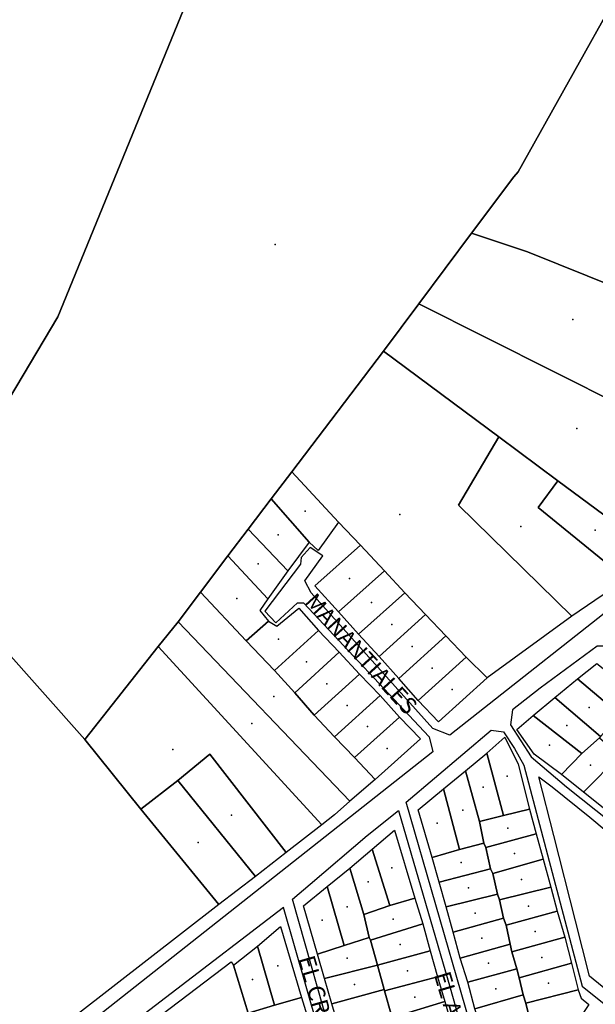
# Model space of a CAD drawing. Extents: x 331685 to 344900, y 6303500 to 6312681.
# Drawn here: x 339203 to 339375, y 6306501 to 6306795 of the extents above; entities that cross this region are included whole.
import ezdxf

# ---------------------------------------------------------------- set-up
doc = ezdxf.new("R2010")
doc.units = 0
doc.header["$LTSCALE"] = 500
doc.header["$MEASUREMENT"] = 0
for name, color, linetype in [('MANZANAS', 1, 'CONTINUOUS'), ('SOLERA', 1, 'CONTINUOUS'), ('TEXTOS', 1, 'CONTINUOUS')]:
    doc.layers.add(name, color=color, linetype=linetype)

msp = doc.modelspace()

# ---------------------------------------------------------------- linework, layer by layer
at = {"layer": 'MANZANAS'}
for points in [[(339278.1, 6306861.4), (339343.7, 6306875.7), (339364.4, 6306870.2), (339412.3, 6306857.3), (339352.2, 6306749.7), (339350.9, 6306748.2), (339338.3, 6306731.4), (339322.5, 6306710.3), (339312, 6306696.1), (339284.6, 6306660.1), (339278.4, 6306652), (339271.6, 6306643), (339265.5, 6306635), (339257.3, 6306624.2), (339250.7, 6306615.3), (339244.7, 6306607.9), (339222.8, 6306580.2), (339172.9, 6306636.2), (339214.7, 6306706.4), (339278.1, 6306861.4)], [(339457.1, 6306847.1), (339379.1, 6306741), (339427.1, 6306729.6), (339414.3, 6306719.5), (339407.7, 6306714.4), (339399.8, 6306707.8), (339355, 6306725.8), (339338.3, 6306731.4), (339350.9, 6306748.2), (339352.2, 6306749.7), (339412.3, 6306857.3), (339438.4, 6306852), (339457.1, 6306847.1)], [(339338.3, 6306731.4), (339355, 6306725.8), (339399.8, 6306707.8), (339445.8, 6306689.3), (339437.9, 6306681.2), (339396, 6306701.8), (339393, 6306698.9), (339388.17, 6306690.33), (339385.9, 6306686.3), (339383.2, 6306679.8), (339322.5, 6306710.3), (339338.3, 6306731.4)], [(339322.5, 6306710.3), (339383.2, 6306679.8), (339419.1, 6306661.3), (339404.9, 6306646.4), (339393.4, 6306635.7), (339364.1, 6306657.4), (339346.4, 6306670.5), (339312, 6306696.1), (339322.5, 6306710.3)], [(339312, 6306696.1), (339346.4, 6306670.5), (339334.4, 6306650.1), (339368.2, 6306617), (339343, 6306598.6), (339336.7, 6306604.8), (339330.6, 6306611.1), (339324.5, 6306617.5), (339318.4, 6306624), (339312.3, 6306630.5), (339305.1, 6306638.2), (339298.6, 6306645.1), (339284.6, 6306660.1), (339312, 6306696.1)], [(339048.3, 6306679.9), (339066.6, 6306671.9), (339085.7, 6306679.6), (339108.4, 6306689.3), (339112.5, 6306690.2), (339119.6, 6306688.8), (339126.1, 6306684.9), (339152.5, 6306661), (339156.8, 6306654.3), (339172.9, 6306636.2), (339222.8, 6306580.2), (339239.5, 6306559.4), (339262.86, 6306530.89), (339167.79, 6306457.13), (339117.04, 6306447.24), (339051.4, 6306482.8), (339045.2, 6306486.5), (339042.1, 6306488.8), (338983.8, 6306552.5), (339004.9, 6306593), (339015.4, 6306614.1), (339048.3, 6306679.9)], [(339364.1, 6306657.4), (339358.2, 6306649.4), (339384.5, 6306628), (339368.2, 6306617), (339334.4, 6306650.1), (339346.4, 6306670.5), (339364.1, 6306657.4)], [(339278.4, 6306652), (339284.6, 6306660.1), (339298.6, 6306645.1), (339292.5, 6306636.6), (339289.8, 6306639.1), (339278.4, 6306652)], [(339364.1, 6306657.4), (339393.4, 6306635.7), (339384.5, 6306628), (339358.2, 6306649.4), (339364.1, 6306657.4)], [(339271.6, 6306643), (339278.4, 6306652), (339289.8, 6306639.1), (339283.4, 6306630.5), (339271.6, 6306643)], [(339265.5, 6306635), (339271.6, 6306643), (339283.4, 6306630.5), (339277.5, 6306622.2), (339265.5, 6306635)], [(339305.1, 6306638.2), (339312.3, 6306630.5), (339298.6, 6306618.3), (339291.5, 6306626.1), (339305.1, 6306638.2)], [(339257.3, 6306624.2), (339265.5, 6306635), (339277.5, 6306622.2), (339275.1, 6306618.7), (339277.7, 6306615.5), (339271, 6306609.6), (339257.3, 6306624.2)], [(339312.3, 6306630.5), (339318.4, 6306624), (339304.5, 6306611.6), (339298.6, 6306618.3), (339312.3, 6306630.5)], [(339250.7, 6306615.3), (339257.3, 6306624.2), (339271, 6306609.6), (339279.4, 6306600.8), (339285.5, 6306594.1), (339291.3, 6306587.4), (339297.4, 6306581), (339303.3, 6306574.8), (339309.5, 6306568.2), (339301.9, 6306561.8), (339250.7, 6306615.3)], [(339318.4, 6306624), (339324.5, 6306617.5), (339310.7, 6306605), (339304.5, 6306611.6), (339318.4, 6306624)], [(339277.7, 6306615.5), (339280.1, 6306614), (339286.7, 6306619.4), (339292.6, 6306612.7), (339279.4, 6306600.8), (339271, 6306609.6), (339277.7, 6306615.5)], [(339250.7, 6306615.3), (339301.9, 6306561.8), (339297.38, 6306557.67), (339293.54, 6306554.69), (339244.7, 6306607.9), (339250.7, 6306615.3)], [(339324.5, 6306617.5), (339330.6, 6306611.1), (339316.6, 6306598.4), (339310.7, 6306605), (339324.5, 6306617.5)], [(339292.6, 6306612.7), (339298.8, 6306606.2), (339285.5, 6306594.1), (339279.4, 6306600.8), (339292.6, 6306612.7)], [(339330.6, 6306611.1), (339336.7, 6306604.8), (339322.3, 6306591.8), (339316.6, 6306598.4), (339330.6, 6306611.1)], [(339222.8, 6306580.2), (339244.7, 6306607.9), (339293.54, 6306554.69), (339282.9, 6306546.43), (339260.1, 6306575.8), (339250.6, 6306567.9), (339239.5, 6306559.4), (339222.8, 6306580.2)], [(339298.8, 6306606.2), (339304.8, 6306599.7), (339291.3, 6306587.4), (339285.5, 6306594.1), (339298.8, 6306606.2)], [(339336.7, 6306604.8), (339343, 6306598.6), (339328.4, 6306585.4), (339322.3, 6306591.8), (339336.7, 6306604.8)], [(339369.9, 6306598.3), (339375.7, 6306602.9), (339388, 6306593.1), (339382.7, 6306587.5), (339369.9, 6306598.3)], [(339304.8, 6306599.7), (339311, 6306593.3), (339297.4, 6306581), (339291.3, 6306587.4), (339304.8, 6306599.7)], [(339363.2, 6306592.7), (339369.9, 6306598.3), (339382.7, 6306587.5), (339376.8, 6306581.1), (339363.2, 6306592.7)], [(339316.8, 6306586.8), (339303.3, 6306574.8), (339297.4, 6306581), (339311, 6306593.3), (339316.8, 6306586.8)], [(339356.7, 6306587.3), (339363.2, 6306592.7), (339376.8, 6306581.1), (339376.5, 6306580.7), (339371.2, 6306576), (339356.7, 6306587.3)], [(339303.3, 6306574.8), (339316.8, 6306586.8), (339323, 6306580.4), (339309.5, 6306568.2), (339303.3, 6306574.8)], [(339356.7, 6306587.3), (339371.2, 6306576), (339365.1, 6306569.7), (339357, 6306575.8), (339351.8, 6306583.2), (339356.7, 6306587.3)], [(339342.9, 6306576.1), (339348.2, 6306580.9), (339352.2, 6306572.8), (339355.6, 6306559.4), (339347.8, 6306557.5), (339342.9, 6306576.1)], [(339371.2, 6306576), (339376.5, 6306580.7), (339382.6, 6306575.4), (339371.7, 6306564.4), (339365.1, 6306569.7), (339371.2, 6306576)], [(339250.6, 6306567.9), (339260.1, 6306575.8), (339282.9, 6306546.43), (339273.72, 6306539.31), (339250.6, 6306567.9)], [(339336.5, 6306570.8), (339342.9, 6306576.1), (339347.8, 6306557.5), (339340.7, 6306555.7), (339336.5, 6306570.8)], [(339388.1, 6306569.9), (339378.1, 6306559.4), (339371.7, 6306564.4), (339382.6, 6306575.4), (339388.1, 6306569.9)], [(339329.9, 6306565.4), (339336.5, 6306570.8), (339340.7, 6306555.7), (339342, 6306549.2), (339334.7, 6306547.3), (339329.9, 6306565.4)], [(339239.5, 6306559.4), (339250.6, 6306567.9), (339273.72, 6306539.31), (339262.86, 6306530.89), (339239.5, 6306559.4)], [(339329.9, 6306565.4), (339334.7, 6306547.3), (339326.5, 6306544.9), (339322.3, 6306559.2), (339329.9, 6306565.4)], [(339355.6, 6306559.4), (339357.6, 6306552), (339342.6, 6306547.9), (339342, 6306549.2), (339340.7, 6306555.7), (339347.8, 6306557.5), (339355.6, 6306559.4)], [(339308.6, 6306547.4), (339315.3, 6306553.1), (339321.4, 6306532.8), (339313.9, 6306530.6), (339308.6, 6306547.4)], [(339342.6, 6306547.9), (339357.6, 6306552), (339359.7, 6306544.4), (339344.6, 6306540.2), (339343.9, 6306541.6), (339342.6, 6306547.9)], [(339301.9, 6306541.8), (339308.6, 6306547.4), (339313.9, 6306530.6), (339306.1, 6306527.9), (339301.9, 6306541.8)], [(339342, 6306549.2), (339342.6, 6306547.9), (339343.9, 6306541.6), (339328.6, 6306537.6), (339326.5, 6306544.9), (339334.7, 6306547.3), (339342, 6306549.2)], [(339344.6, 6306540.2), (339359.7, 6306544.4), (339362, 6306536.1), (339346.6, 6306532.3), (339346, 6306534), (339344.6, 6306540.2)], [(339301.9, 6306541.8), (339306.1, 6306527.9), (339307.7, 6306521), (339300.2, 6306518.7), (339295.2, 6306536.3), (339301.9, 6306541.8)], [(339343.9, 6306541.6), (339344.6, 6306540.2), (339346, 6306534), (339330.7, 6306530.2), (339328.6, 6306537.6), (339343.9, 6306541.6)], [(339295.2, 6306536.3), (339300.2, 6306518.7), (339292.3, 6306516.1), (339288.1, 6306530.5), (339295.2, 6306536.3)], [(339346.6, 6306532.3), (339362, 6306536.1), (339363.9, 6306528.9), (339348.6, 6306524.7), (339347.8, 6306526.8), (339346.6, 6306532.3)], [(339321.4, 6306532.8), (339323.7, 6306525.1), (339308.1, 6306520.3), (339307.7, 6306521), (339306.1, 6306527.9), (339313.9, 6306530.6), (339321.4, 6306532.8)], [(339346.6, 6306532.3), (339347.8, 6306526.8), (339332.8, 6306522.6), (339330.7, 6306530.2), (339346, 6306534), (339346.6, 6306532.3)], [(339347.8, 6306526.8), (339348.6, 6306524.7), (339349.8, 6306519.1), (339334.9, 6306514.9), (339332.8, 6306522.6), (339347.8, 6306526.8)], [(339348.6, 6306524.7), (339363.9, 6306528.9), (339366.1, 6306521.1), (339350.3, 6306516.8), (339349.8, 6306519.1), (339348.6, 6306524.7)], [(339274.4, 6306518.5), (339281.2, 6306524.3), (339287.5, 6306503.1), (339279.4, 6306500.8), (339274.4, 6306518.5)], [(339308.1, 6306520.3), (339323.7, 6306525.1), (339325.9, 6306517.1), (339310.2, 6306512.8), (339308.1, 6306520.3)], [(339308.1, 6306520.3), (339310.2, 6306512.8), (339294.4, 6306508.8), (339292.3, 6306516.1), (339300.2, 6306518.7), (339307.7, 6306521), (339308.1, 6306520.3)], [(339350.3, 6306516.8), (339366.1, 6306521.1), (339368.1, 6306513.4), (339352.5, 6306509), (339351.8, 6306511.7), (339350.3, 6306516.8)], [(339267.2, 6306512.8), (339274.4, 6306518.5), (339279.4, 6306500.8), (339271.6, 6306498.5), (339267.2, 6306512.8)], [(339349.8, 6306519.1), (339350.3, 6306516.8), (339351.8, 6306511.7), (339337.2, 6306507.7), (339334.9, 6306514.9), (339349.8, 6306519.1)], [(339310.2, 6306512.8), (339325.9, 6306517.1), (339328.1, 6306509.3), (339312.32, 6306505.08), (339312.2, 6306505.5), (339310.2, 6306512.8)], [(339267.2, 6306512.8), (339271.6, 6306498.5), (339273.8, 6306491.2), (339276, 6306483.4), (339278.2, 6306475.8), (339280.5, 6306468.3), (339282.6, 6306460.2), (339285, 6306452.7), (339287.2, 6306445), (339289.5, 6306437.3), (339291.6, 6306429.7), (339294, 6306422), (339296.2, 6306414.3), (339300.5, 6306398.8), (339288.1, 6306393.8), (339272.9, 6306379.8), (339245.8, 6306498.1), (339266.5, 6306513.8), (339267.2, 6306512.8)], [(339294.4, 6306508.8), (339310.2, 6306512.8), (339312.2, 6306505.5), (339296.6, 6306501.2), (339294.4, 6306508.8)], [(339351.8, 6306511.7), (339352.5, 6306509), (339353.7, 6306503.9), (339339.3, 6306499.7), (339337.2, 6306507.7), (339351.8, 6306511.7)], [(339352.5, 6306509), (339368.1, 6306513.4), (339370.1, 6306505.4), (339354.5, 6306501.4), (339353.7, 6306503.9), (339352.5, 6306509)], [(339328.1, 6306509.3), (339330.3, 6306501.9), (339314.7, 6306497.2), (339314.4, 6306497.8), (339312.32, 6306505.08), (339328.1, 6306509.3)], [(339287.5, 6306503.1), (339289.8, 6306495.7), (339273.8, 6306491.2), (339271.6, 6306498.5), (339279.4, 6306500.8), (339287.5, 6306503.1)], [(339312.32, 6306505.08), (339314.4, 6306497.8), (339298.9, 6306493.6), (339296.6, 6306501.2), (339312.2, 6306505.5), (339312.32, 6306505.08)], [(339353.7, 6306503.9), (339354.5, 6306501.4), (339355.7, 6306496.6), (339341.5, 6306492.8), (339339.3, 6306499.7), (339353.7, 6306503.9)], [(339354.5, 6306501.4), (339370.1, 6306505.4), (339371, 6306502.9), (339373.3, 6306501), (339370.7, 6306497.2), (339357.9, 6306488.2), (339357.6, 6306488.9), (339355.7, 6306496.6), (339354.5, 6306501.4)], [(339314.7, 6306497.2), (339330.3, 6306501.9), (339332.6, 6306494), (339316.9, 6306489.5), (339316.6, 6306489.9), (339314.7, 6306497.2)]]:
    msp.add_lwpolyline(points, close=True, dxfattribs=at)
msp.add_lwpolyline([(339181.6, 6306847.2), (339211, 6306850.7), (339278.1, 6306861.4), (339214.7, 6306706.4), (339172.9, 6306636.2)], dxfattribs=at)
for p in [(339279.62, 6306727.95), (339368.56, 6306705.6), (339369.72, 6306673), (339288.6, 6306648.35), (339316.85, 6306647.35), (339280.58, 6306641.25), (339353.01, 6306643.75), (339375.19, 6306642.7), (339274.58, 6306632.6), (339301.84, 6306628.25), (339268.24, 6306622.3), (339308.39, 6306621.05), (339314.47, 6306614.5), (339280.64, 6306610.1), (339320.54, 6306607.95), (339289, 6306603.4), (339326.48, 6306601.45), (339295.04, 6306596.8), (339332.54, 6306595.1), (339279.25, 6306593), (339301.14, 6306590.35), (339373.4, 6306589.7), (339272.71, 6306584.99), (339307.24, 6306584.05), (339366.74, 6306584.35), (339249.07, 6306577.17), (339313.06, 6306577.5), (339361.55, 6306578.5), (339373.82, 6306572.55), (339348.92, 6306569.2), (339341.73, 6306565.9), (339335.68, 6306559.05), (339266.61, 6306557.56), (339328.05, 6306555.15), (339349.13, 6306553.65), (339256.63, 6306549.39), (339351.1, 6306546.1), (339314.52, 6306541.85), (339335.23, 6306543.4), (339353.2, 6306538.35), (339307.41, 6306537.65), (339337.33, 6306535.9), (339301.15, 6306530.25), (339355.26, 6306530.4), (339314.84, 6306526.55), (339339.35, 6306528.3), (339293.71, 6306526.2), (339341.35, 6306520.85), (339357.3, 6306522.85), (339316.93, 6306518.95), (339301.13, 6306514.9), (339359.24, 6306515.05), (339280.39, 6306512.55), (339343.34, 6306513.4), (339319.13, 6306511.09), (339272.87, 6306508.5), (339303.36, 6306507), (339361.24, 6306507.4), (339321.37, 6306503.25), (339345.5, 6306505.7)]:
    msp.add_point(p, dxfattribs=at)
at = {"layer": 'SOLERA'}
for points in [[(339575.91, 6306813), (339516.69, 6306751), (339389.59, 6306627), (339331.81, 6306581.5), (339326.69, 6306583.5), (339290.41, 6306624), (339288.5, 6306627.5), (339293.91, 6306635), (339290.09, 6306637.5), (339287.41, 6306634.5), (339287.19, 6306632.5), (339276.59, 6306618.5), (339279.81, 6306615), (339286.31, 6306621), (339288.09, 6306621), (339325.59, 6306581), (339326.69, 6306576.5), (339177.19, 6306458.5)], [(339467.41, 6306534.5), (339467.09, 6306537.5), (339464, 6306540), (339435.19, 6306563), (339405.09, 6306588), (339383.81, 6306605.5), (339378.09, 6306608), (339375.81, 6306608), (339358.81, 6306595.5), (339350.5, 6306589), (339349.91, 6306584.5), (339356.09, 6306575), (339366.69, 6306566), (339396.81, 6306542), (339421.69, 6306521.5), (339437.41, 6306508.5), (339441.19, 6306508), (339446.69, 6306513.5), (339459, 6306526), (339467.41, 6306534.5)], [(339345.31, 6306469.5), (339318.81, 6306561.5), (339344.19, 6306583), (339347.81, 6306582.5), (339351.09, 6306577.5), (339353.91, 6306572.5), (339371.31, 6306506.5), (339411.31, 6306474.5)], [(339362.81, 6306551.5), (339358.41, 6306569), (339362.41, 6306566), (339373.59, 6306557), (339401.69, 6306533.5), (339423.5, 6306516), (339435.81, 6306506), (339436.19, 6306503), (339430.41, 6306497), (339420.31, 6306486), (339413.81, 6306479.5), (339410, 6306480), (339402, 6306486), (339382.69, 6306502), (339373.5, 6306509.5), (339369.31, 6306526), (339362.81, 6306551.5)], [(339297.81, 6306486.5), (339284.81, 6306532.5), (339290.09, 6306537), (339307.09, 6306551.5), (339316.5, 6306559), (339331.91, 6306506), (339343.81, 6306463.5), (339354.69, 6306426), (339353.91, 6306423), (339336.19, 6306409), (339325.19, 6306399), (339323.5, 6306399.5), (339312.19, 6306438), (339297.81, 6306486.5)], [(339316.62, 6306410.01), (339282.09, 6306530), (339181.41, 6306453), (339177.69, 6306450), (339125.5, 6306437), (339120.41, 6306435), (339118.09, 6306433), (339101.81, 6306409.5), (339086.09, 6306391), (339084.59, 6306389), (339084.31, 6306387), (339087.31, 6306363), (339101.13, 6306271.56)]]:
    msp.add_lwpolyline(points, dxfattribs=at)

# ---------------------------------------------------------------- texts
at = {"layer": 'TEXTOS'}
for s, rotation, p in [('MANANTIALES', 312.29, (339288.09, 6306621)), ('EL CREPUSCULO', 286.05, (339286.46, 6306514.81)), ('EL ALBA', 286.52, (339327, 6306510))]:
    msp.add_text(s, height=5, rotation=rotation, dxfattribs=at).set_placement(p)

doc.saveas('drawing.dxf')
